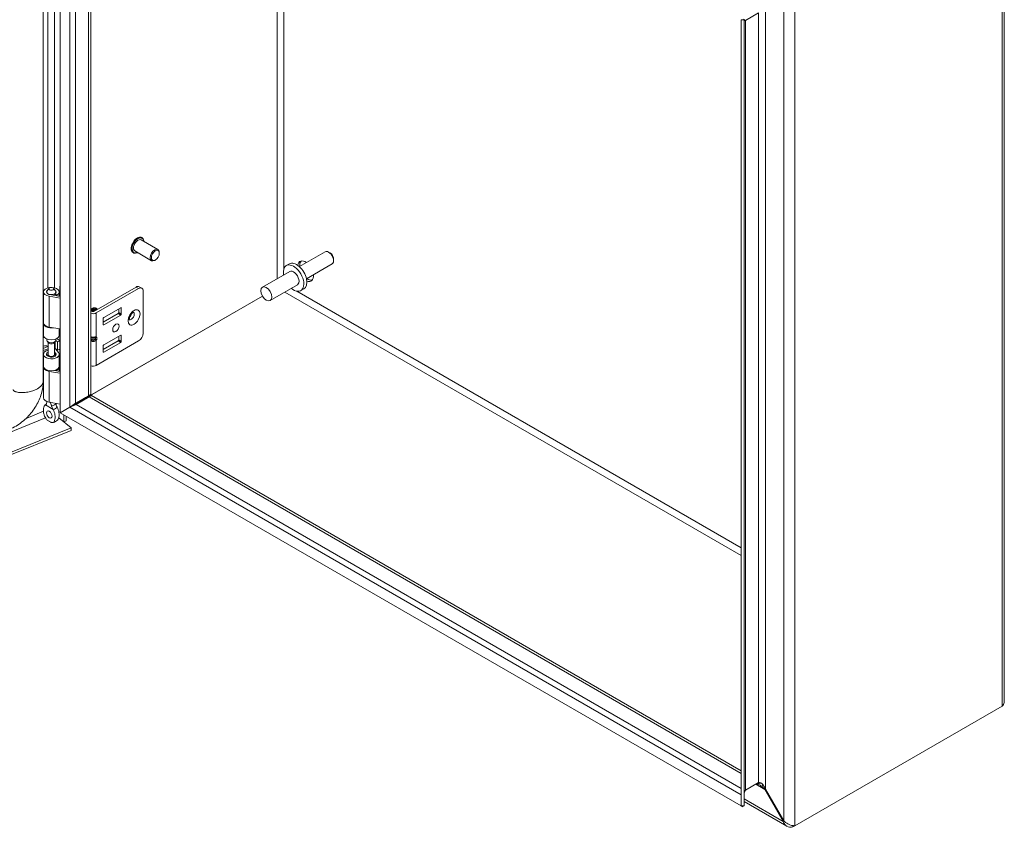
# Model space of a CAD drawing. Units: inches. Extents: x 7 to 148, y 3 to 91.
# Drawn here: x 134 to 148, y 26 to 38 of the extents above; entities that cross this region are included whole.
import ezdxf

# ---------------------------------------------------------------- set-up
doc = ezdxf.new("R2010")
doc.units = ezdxf.units.IN
doc.header["$LTSCALE"] = 9
doc.header["$MEASUREMENT"] = 0
doc.layers.add('Visible (ANSI)', color=7, linetype='Continuous', lineweight=5)
doc.layers.add('Visible Narrow (ANSI)', color=7, linetype='Continuous', lineweight=5)

msp = doc.modelspace()

# ---------------------------------------------------------------- linework, layer by layer
at = {"layer": 'Visible (ANSI)'}
for p, q in [((134.40689, 32.21303), (134.40689, 43.68102)), ((134.1582, 43.52481), (134.1582, 32.66867)), ((134.85081, 43.42515), (134.85081, 32.48167)), ((148.17721, 40.12525), (148.17721, 28.0079)), ((144.3392, 37.94659), (144.3392, 26.47861)), ((144.3392, 37.94659), (144.38345, 37.94659)), ((144.37276, 37.95362), (144.40405, 37.93556)), ((144.38345, 37.94659), (144.38345, 26.47861)), ((144.59336, 38.04486), (144.40405, 37.93556)), ((135.59891, 34.76589), (135.59546, 34.76788)), ((135.83175, 34.59378), (135.58684, 34.73518)), ((135.47253, 34.547), (135.46909, 34.54899)), ((135.738, 34.43141), (135.49309, 34.5728)), ((135.85116, 34.54125), (135.85116, 34.55087)), ((138.26972, 34.56189), (137.89514, 34.34562)), ((138.33984, 34.54606), (138.32128, 34.55678)), ((135.7932, 34.44086), (135.78487, 34.43605)), ((137.74903, 34.38597), (137.70395, 34.35995)), ((138.37284, 34.38327), (137.99827, 34.16701)), ((138.3942, 34.45191), (138.3942, 34.43048)), ((137.75326, 34.27453), (137.35551, 34.04489)), ((134.40258, 33.91109), (134.40258, 34.06034)), ((134.40258, 34.06034), (134.40689, 34.05679)), ((135.51153, 34.04704), (134.89449, 33.69079)), ((135.55841, 34.05169), (135.59599, 34.02999)), ((137.86576, 34.07968), (137.46801, 33.85004)), ((134.16124, 33.52695), (134.16124, 33.97521)), ((134.20816, 33.96423), (134.20816, 33.97521)), ((134.24348, 34.02913), (134.21404, 33.99112)), ((134.40689, 33.88367), (134.24294, 33.91191)), ((134.25561, 33.93641), (134.40689, 33.91035)), ((134.30783, 34.02913), (134.33727, 33.99112)), ((134.32524, 33.92442), (134.32524, 33.94658)), ((134.35656, 33.9285), (134.32524, 33.94658)), ((134.34316, 33.96423), (134.34316, 33.97521)), ((134.35656, 33.91902), (134.35656, 33.9285)), ((134.39008, 33.91325), (134.39008, 33.97521)), ((137.35533, 33.91532), (134.54838, 32.29472)), ((137.3557, 33.91467), (134.54876, 32.29407)), ((134.93207, 33.66909), (135.54911, 34.02534)), ((135.6154, 33.98707), (135.6154, 33.3747)), ((137.96015, 34.02029), (137.91507, 33.99427)), ((134.87791, 33.69079), (134.85081, 33.70644)), ((134.85307, 33.7231), (134.85575, 33.72464)), ((134.86898, 33.73228), (134.87166, 33.73383)), ((134.88489, 33.74147), (134.88757, 33.74302)), ((134.93191, 33.73612), (134.92814, 33.7383)), ((135.03204, 33.53383), (135.25134, 33.66044)), ((135.04033, 33.60147), (135.28892, 33.74499)), ((135.28892, 33.63875), (135.04033, 33.49522)), ((135.25962, 33.6748), (135.25962, 33.72808)), ((135.29721, 33.74021), (135.29721, 33.6531)), ((134.1582, 33.6009), (134.16124, 33.60213)), ((134.16124, 33.57092), (134.1582, 33.56969)), ((134.16124, 33.3414), (134.16124, 33.51624)), ((135.03204, 33.5), (135.03204, 33.58711)), ((134.1582, 33.39485), (134.16124, 33.39608)), ((134.40689, 33.43541), (134.24294, 33.46365)), ((134.39008, 33.3414), (134.39008, 33.43831)), ((134.40258, 32.81617), (134.40258, 33.43615)), ((135.28892, 33.34603), (135.04033, 33.20251)), ((135.25962, 33.32912), (135.25962, 33.27584)), ((135.29721, 33.25414), (135.29721, 33.34125)), ((134.22587, 33.17786), (134.1582, 33.1505)), ((134.20816, 33.27372), (134.20816, 33.28806)), ((134.23286, 33.23351), (134.21404, 33.25781)), ((134.22878, 33.06084), (134.22878, 33.23878)), ((134.31845, 33.23351), (134.33727, 33.25781)), ((134.32253, 33.06084), (134.32253, 33.23878)), ((134.34166, 33.26556), (134.36681, 33.24697)), ((134.34316, 33.27372), (134.34316, 33.28806)), ((134.36681, 33.24697), (134.40171, 33.26272)), ((134.36681, 33.1245), (134.36681, 33.24697)), ((134.40171, 33.26272), (134.36905, 33.28685)), ((134.40171, 33.14024), (134.40171, 33.26272)), ((134.8569, 33.30555), (134.9155, 33.30555)), ((134.8569, 33.28642), (134.9155, 33.28642)), ((134.93207, 32.90363), (135.54911, 33.25988)), ((135.25134, 33.26148), (135.03204, 33.13487)), ((135.03204, 33.18815), (135.03204, 33.10104)), ((135.04033, 33.09626), (135.28892, 33.23978)), ((134.22878, 33.14782), (134.1582, 33.11929)), ((134.16124, 32.891), (134.16124, 33.06584)), ((134.22878, 33.06662), (134.21404, 33.04759)), ((134.33921, 33.08295), (134.32253, 33.1036)), ((134.32253, 33.06662), (134.33727, 33.04759)), ((134.33415, 33.14863), (134.36681, 33.1245)), ((134.33634, 33.14702), (134.37935, 33.09375)), ((134.36681, 33.1245), (134.40171, 33.14024)), ((134.39008, 32.891), (134.39008, 33.06584)), ((134.16124, 32.94568), (134.1582, 32.94445)), ((134.16124, 32.43203), (134.16124, 32.88029)), ((134.40689, 32.78875), (134.24294, 32.81698)), ((134.3207, 32.83028), (134.40689, 32.81543)), ((134.32524, 32.82949), (134.32524, 32.83147)), ((134.35656, 32.83358), (134.34675, 32.83924)), ((134.35656, 32.8241), (134.35656, 32.83358)), ((134.39008, 32.81833), (134.39008, 32.88029)), ((134.81726, 32.4623), (134.62794, 32.353)), ((134.84033, 32.47433), (134.80745, 32.45535)), ((134.81726, 32.4623), (134.84706, 32.47951)), ((134.85812, 32.46035), (134.82832, 32.44314)), ((134.84033, 32.47433), (134.84033, 32.47562)), ((134.84706, 32.47951), (134.85081, 32.48167)), ((134.86187, 32.46251), (134.85812, 32.46035)), ((134.86187, 32.46251), (144.3392, 26.99078)), ((134.20816, 32.36868), (134.20816, 32.37869)), ((134.40689, 32.34049), (134.24294, 32.36873)), ((134.639, 32.33384), (134.82832, 32.44314)), ((134.76064, 32.42483), (134.66205, 32.36791)), ((134.80745, 32.45535), (134.80633, 32.45599)), ((134.80745, 32.45664), (134.80745, 32.45535)), ((134.40689, 32.21303), (134.54693, 32.29389)), ((134.40726, 32.21238), (134.54731, 32.29324)), ((144.33883, 26.47839), (134.40726, 32.21238)), ((134.45635, 32.24073), (134.45635, 32.24159)), ((134.45635, 32.08134), (134.45635, 32.18404)), ((134.4926, 32.26252), (134.4926, 32.26165)), ((134.38462, 32.13952), (134.56347, 31.99206)), ((134.38484, 32.14031), (134.45635, 32.08134)), ((134.4926, 32.09599), (134.45635, 32.08134)), ((134.4926, 32.16311), (134.4926, 32.09599)), ((122.42634, 27.08544), (134.56347, 31.99206)), ((122.42634, 27.04931), (134.56347, 31.95593)), ((134.56347, 31.99206), (134.56347, 31.95593)), ((148.14366, 27.93264), (145.12369, 26.18906)), ((144.59336, 26.81806), (144.40405, 26.70876)), ((144.6928, 26.72452), (144.68174, 26.71814)), ((144.68174, 26.71814), (144.95061, 26.25243)), ((144.96168, 26.25882), (144.6928, 26.72452)), ((144.3392, 26.63989), (144.33883, 26.6401)), ((144.33883, 26.6401), (144.33883, 26.47839)), ((144.33883, 26.47839), (144.36095, 26.46562)), ((144.3392, 26.47861), (144.38345, 26.47861)), ((144.36095, 26.46562), (144.36095, 26.47861)), ((145.00454, 26.18255), (144.38345, 26.54113)), ((144.96168, 26.25882), (144.95061, 26.25243)), ((145.09203, 26.19124), (145.09203, 26.17078)), ((145.09203, 26.17078), (145.12369, 26.18906))]:
    msp.add_line(p, q, dxfattribs=at)
for centre, major_axis, ratio, start_param, end_param in [((135.53996, 34.65399), (-0.04688, -0.08119), 0.57735027, 3.14159265, 6.28318531), ((135.78487, 34.5126), (0.04688, 0.08119), 0.57735027, 5.49778714, 10.21017612), ((138.32128, 34.47258), (-0.05156, 0.08931), 0.57735027, 3.14159265, 6.28318531), ((138.33984, 34.48329), (-0.03844, 0.06658), 0.57735027, 3.92699082, 5.49778714), ((137.80951, 34.17711), (-0.10556, 0.18284), 0.57735027, 2.13277273, 7.29200523), ((137.85459, 34.20313), (-0.10556, 0.18284), 0.57735027, 3.14159265, 6.28318531), ((137.98452, 34.27815), (-0.08203, 0.14208), 0.57735027, 5.39210403, 6.90791484), ((138.01581, 34.29621), (-0.08203, 0.14208), 0.57735027, 0.1918923, 0.89108128), ((137.80951, 34.17711), (-0.05625, 0.09743), 0.57735027, 3.14159265, 6.28318531), ((137.98452, 34.27815), (0.08203, -0.14208), 0.57735027, 5.65845578, 7.17426658), ((134.27566, 33.97521), (-0.11442, 0), 0.57735027, 2.35619449, 7.56404551), ((135.51153, 33.9705), (0.04687, 0.08119), 0.57735027, 0, 0.78539816), ((138.01581, 34.29621), (0.08203, -0.14208), 0.57735027, 5.39210403, 6.09129301), ((134.27566, 33.97521), (-0.0675, 0), 0.57735027, 5.86265097, 9.8453123), ((134.27566, 33.97521), (-0.07013, 0), 0.57735027, 5.5880236, 7.56404551), ((134.27566, 33.97521), (0.07013, 0), 0.57735027, 5.49778714, 6.97834702), ((135.54911, 33.9488), (0.04688, 0.08119), 0.57735027, 5.49778714, 7.06858347), ((134.88382, 33.66984), (-0.03075, 0.05326), 0.57735027, 4.92229399, 6.35971152), ((134.87059, 33.6622), (-0.03075, 0.05326), 0.57735027, 4.92234542, 5.96997166), ((134.86791, 33.66065), (-0.03075, 0.05326), 0.57735027, 4.9299653, 5.90194329), ((134.8862, 33.69558), (0.06487, 0), 0.57735027, 4.13535478, 5.49778714), ((134.8865, 33.67138), (-0.03075, 0.05326), 0.57735027, 4.92229399, 6.28318531), ((134.89973, 33.67902), (-0.03075, 0.05326), 0.57735027, 4.92229399, 6.50002769), ((134.90241, 33.68057), (-0.03075, 0.05326), 0.57735027, 4.92229399, 6.28318531), ((134.87907, 33.66709), (-0.02449, 0.04242), 0.57735027, 4.97711225, 5.56208158), ((134.8862, 33.69558), (-0.01172, 0), 0.57735027, 0.78539816, 2.35619449), ((134.91564, 33.68821), (-0.03075, 0.05326), 0.57735027, 4.92229399, 6.50002769), ((134.91832, 33.68976), (-0.03075, 0.05326), 0.57735027, 4.92229399, 6.28318531), ((134.89498, 33.67628), (-0.02449, 0.04242), 0.57735027, 4.97711225, 5.56208158), ((134.91089, 33.68546), (-0.02449, 0.04242), 0.57735027, 4.97711225, 5.56208158), ((134.92814, 33.69542), (-0.02625, 0.04547), 0.57735027, 4.95892962, 5.96765479), ((134.9268, 33.69465), (-0.02449, 0.04242), 0.57735027, 4.97711225, 5.56208158), ((134.93191, 33.6976), (0.02358, -0.04085), 0.57735027, 1.84592795, 2.35619449), ((135.25134, 33.67001), (0.00586, 0.01015), 0.57735027, 3.92699082, 5.49778714), ((135.28892, 33.73542), (0.00586, 0.01015), 0.57735027, 5.49778714, 7.06858347), ((135.28892, 33.64831), (-0.00586, -0.01015), 0.57735027, 0.78539816, 2.35619449), ((135.40381, 33.64996), (-0.03223, -0.05582), 0.57735027, 1.12333465, 2.018258), ((134.27566, 33.51624), (-0.11442, 0), 0.57735027, 6.20198411, 8.12912338), ((134.27566, 33.52695), (-0.11442, 0), 0.57735027, 0, 1.2808602), ((135.04033, 33.5919), (0.00586, 0.01015), 0.57735027, 0.78539816, 2.35619449), ((135.04033, 33.50479), (-0.00586, -0.01015), 0.57735027, 5.49778714, 7.06858347), ((134.19454, 33.20813), (-0.22146, 0), 0.57735027, 4.86057089, 4.87726453), ((134.27566, 33.3414), (-0.11442, 0), 0.57735027, 0, 3.14159265), ((135.28892, 33.33646), (0.00586, 0.01015), 0.57735027, 5.49778714, 7.06858347), ((135.54911, 33.33642), (0.04687, 0.08119), 0.57735027, 3.92699082, 5.49778714), ((134.19454, 33.20813), (0.17717, 0), 0.57735027, 1.68034021, 1.77742551), ((134.19454, 33.08566), (0.17717, 0), 0.57735027, 1.37631788, 1.77742551), ((134.27566, 33.27372), (-0.0675, 0), 0.57735027, 0, 3.14159265), ((134.27566, 33.24456), (0.04688, 0), 0.57735027, 3.56212699, 5.86265097), ((134.19454, 33.20813), (-0.22146, 0), 0.57735027, 3.80481777, 3.88837405), ((134.87348, 33.33262), (-0.03106, -0.02087), 0.55490174, 0.4609711, 0.69033536), ((134.87348, 33.25935), (-0.03106, 0.02087), 0.55490174, 5.59284995, 5.82221421), ((134.89892, 33.33262), (-0.03106, 0.02087), 0.55490174, 2.45125729, 2.71305668), ((134.89892, 33.25935), (0.03106, 0.02087), 0.55490174, 0.42853597, 0.69033536), ((134.92236, 33.32701), (0.02045, 0.01614), 0.70901302, 4.20232108, 4.98771925), ((134.92236, 33.29202), (-0.02336, 0.00751), 0.25407114, 1.65232825, 2.43772641), ((135.04033, 33.19294), (0.00586, 0.01015), 0.57735027, 0.78539816, 2.35619449), ((135.25134, 33.27105), (0.00586, 0.01015), 0.57735027, 3.92699082, 5.49778714), ((135.28892, 33.24935), (-0.00586, -0.01015), 0.57735027, 0.78539816, 2.35619449), ((134.27566, 33.06584), (0.11442, 0), 0.57735027, 1.99289674, 6.71951762), ((134.27566, 33.06584), (-0.07013, 0), 0.57735027, 5.44447288, 9.86111027), ((134.27566, 33.03168), (-0.0675, 0), 0.57735027, 5.86265097, 5.87928697), ((134.27566, 33.06084), (-0.04688, 0), 0.57735027, 0, 3.14159265), ((134.19454, 33.08566), (0.17717, 0), 0.57735027, 0.66322512, 0.76349833), ((134.27566, 33.03168), (-0.0675, 0), 0.57735027, 3.54549099, 3.56212699), ((135.04033, 33.10583), (-0.00586, -0.01015), 0.57735027, 5.49778714, 7.06858347), ((134.27566, 32.891), (0.11442, 0), 0.57735027, 3.14159265, 6.28318531), ((134.8862, 32.93011), (0.06487, 0), 0.57735027, 4.13535478, 5.49778714), ((134.27566, 32.88029), (-0.11442, 0), 0.57735027, 6.20198411, 7.56404551), ((134.27566, 32.88029), (0.11442, 0), 0.57735027, 5.49778714, 6.3643865), ((134.27566, 32.43203), (-0.11442, 0), 0.57735027, 0, 1.2808602), ((134.60902, 32.39853), (-0.075, 0), 0.57735027, 1.95849568, 2.35619449), ((134.71503, 32.45117), (0.0645, 0), 0.57735027, 5.49778714, 5.92710566), ((134.30482, 32.22131), (0.02925, -0.05066), 0.57735027, 4.63756338, 4.78721458)]:
    msp.add_ellipse(centre, major_axis=major_axis, ratio=ratio, start_param=start_param, end_param=end_param, dxfattribs=at)
for centre, major_axis in [((135.7932, 34.50779), (-0.04099, -0.07099)), ((134.27566, 34.02082), (0.03525, 0)), ((137.41176, 33.94747), (0.05625, -0.09743)), ((135.21766, 33.45124), (0.03223, 0.05582)), ((134.24649, 32.18763), (0.02925, -0.05066))]:
    msp.add_ellipse(centre, major_axis=major_axis, ratio=0.57735027, dxfattribs=at)
for points in [[(144.40405, 37.93556), (144.39019, 37.93194), (144.38345, 37.93654), (144.38345, 37.94659)], [(134.19029, 32.32755), (134.18988, 32.32737), (134.18947, 32.32717), (134.18906, 32.32696)], [(134.54693, 32.29389), (134.57483, 32.31382), (134.60536, 32.33558), (134.62794, 32.353)], [(134.639, 32.33384), (134.61263, 32.32299), (134.57852, 32.30743), (134.54731, 32.29324)], [(134.30391, 32.26065), (134.30351, 32.26133), (134.3031, 32.262), (134.30268, 32.26266)], [(134.36102, 32.29635), (134.36143, 32.29568), (134.36184, 32.29501), (134.36225, 32.29433)], [(134.54838, 32.29472), (134.54832, 32.29474), (134.54825, 32.29476), (134.54819, 32.29478)], [(134.54876, 32.29407), (134.54874, 32.29401), (134.54873, 32.29394), (134.54871, 32.29388)], [(144.55101, 26.79361), (144.55977, 26.79867), (144.57241, 26.79875), (144.58715, 26.79387)], [(144.59336, 26.81806), (144.60213, 26.82312), (144.61326, 26.82234), (144.62523, 26.81585)], [(144.63705, 26.76437), (144.6528, 26.75146), (144.6683, 26.73541), (144.68174, 26.71814)], [(144.66305, 26.77938), (144.67423, 26.76383), (144.68455, 26.7448), (144.6928, 26.72452)], [(144.33883, 26.6401), (144.33766, 26.65213), (144.33782, 26.66377), (144.33934, 26.67447)], [(144.38345, 26.64032), (144.38345, 26.65378), (144.38473, 26.66645), (144.38749, 26.67752)], [(144.38749, 26.67752), (144.39084, 26.69097), (144.39644, 26.70197), (144.40405, 26.70876)]]:
    msp.add_open_spline(points, degree=3, dxfattribs=at)
for points, knots in [([(135.46909, 34.54899), (135.46233, 34.55289), (135.4566, 34.55852), (135.44757, 34.57274), (135.44439, 34.58145), (135.44087, 34.60132), (135.44069, 34.61259), (135.44343, 34.63629), (135.44638, 34.64874), (135.45506, 34.67348), (135.46078, 34.68577), (135.4744, 34.70901), (135.4823, 34.71996), (135.49953, 34.73947), (135.50887, 34.74802), (135.52813, 34.76185), (135.53806, 34.76712), (135.55754, 34.77365), (135.56711, 34.77495), (135.58303, 34.77332), (135.58962, 34.77125), (135.59546, 34.76788)], [5.49778714, 5.49778714, 5.49778714, 5.49778714, 5.7906945, 5.7906945, 6.09957043, 6.09957043, 6.42537556, 6.42537556, 6.75332566, 6.75332566, 7.07994712, 7.07994712, 7.40599933, 7.40599933, 7.73270021, 7.73270021, 8.06070791, 8.06070791, 8.38590465, 8.38590465, 8.6393798, 8.6393798, 8.6393798, 8.6393798]), ([(135.59891, 34.76589), (135.60566, 34.76199), (135.61139, 34.75635), (135.62042, 34.74213), (135.6236, 34.73342), (135.62598, 34.72003), (135.62642, 34.71617), (135.62665, 34.7122)], [2.35619449, 2.35619449, 2.35619449, 2.35619449, 2.649101842, 2.649101842, 2.957977779, 2.957977779, 3.07676132, 3.07676132, 3.07676132, 3.07676132]), ([(135.5329, 34.54982), (135.52865, 34.54768), (135.52439, 34.54589), (135.51046, 34.54122), (135.50089, 34.53993), (135.48497, 34.54155), (135.47838, 34.54362), (135.47253, 34.547)], [4.777220314, 4.777220314, 4.777220314, 4.777220314, 4.919115251, 4.919115251, 5.244311999, 5.244311999, 5.497787144, 5.497787144, 5.497787144, 5.497787144]), ([(135.4144, 33.56754), (135.4144, 33.56754), (135.41405, 33.5683), (135.41335, 33.57158), (135.41301, 33.57417), (135.41295, 33.58091), (135.41324, 33.5851), (135.41479, 33.59485), (135.41613, 33.60048), (135.42003, 33.6126), (135.42268, 33.61913), (135.42912, 33.63222), (135.43297, 33.63877), (135.44135, 33.65093), (135.44589, 33.65653), (135.45486, 33.66604), (135.45929, 33.66999), (135.46718, 33.67597), (135.47069, 33.6781), (135.47615, 33.68081), (135.47819, 33.68149), (135.4801, 33.68196), (135.48048, 33.682), (135.48048, 33.682)], [4.30208115, 4.30208115, 4.30208115, 4.30208115, 4.49674766, 4.49674766, 4.70136691, 4.70136691, 4.91280342, 4.91280342, 5.14078356, 5.14078356, 5.3840677, 5.3840677, 5.63595947, 5.63595947, 5.88738534, 5.88738534, 6.12886493, 6.12886493, 6.35318135, 6.35318135, 6.56092191, 6.56092191, 6.69349314, 6.69349314, 6.69349314, 6.69349314]), ([(134.1582, 32.66867), (134.1582, 32.61148), (134.14896, 32.55121), (134.11401, 32.43218), (134.08757, 32.37204), (134.01922, 32.2561), (133.9756, 32.19935), (133.87696, 32.09899), (133.82046, 32.05437), (133.7308, 32.00136), (133.69921, 31.98565), (133.66732, 31.97276)], [0, 0, 0, 0, 0.65442126, 0.65442126, 1.3229846, 1.3229846, 2.0329481, 2.0329481, 2.75636042, 2.75636042, 3.13101118, 3.13101118, 3.13101118, 3.13101118]), ([(134.18906, 32.32696), (134.18215, 32.3234), (134.17696, 32.31651), (134.16872, 32.29959), (134.16576, 32.28853), (134.16098, 32.25773), (134.16092, 32.23493), (134.16668, 32.19502), (134.17095, 32.17843), (134.18138, 32.15237), (134.18684, 32.14175), (134.19969, 32.1233), (134.20554, 32.1171), (134.21464, 32.10848), (134.2193, 32.10468), (134.22995, 32.09676), (134.23635, 32.09259), (134.24373, 32.08815), (134.24511, 32.08734), (134.24649, 32.08654)], [0.000001, 0.000001, 0.000001, 0.000001, 0.13677231, 0.13677231, 0.29421701, 0.29421701, 0.55765721, 0.55765721, 0.75493808, 0.75493808, 0.89621291, 0.89621291, 1.02240189, 1.02240189, 1.14336763, 1.14336763, 1.30135657, 1.30135657, 1.3374969, 1.3374969, 1.3374969, 1.3374969]), ([(134.17767, 32.31645), (134.18355, 32.32484), (134.19064, 32.33259), (134.2008, 32.34086), (134.20322, 32.34265), (134.2057, 32.34434)], [0, 0, 0, 0, 0.104110419, 0.104110419, 0.135346184, 0.135346184, 0.135346184, 0.135346184]), ([(134.19029, 32.32755), (134.19576, 32.32997), (134.20026, 32.33387), (134.20654, 32.34396), (134.20835, 32.3502), (134.20826, 32.35737), (134.20826, 32.3574), (134.20825, 32.35742)], [0.61746531, 0.61746531, 0.61746531, 0.61746531, 0.722426758, 0.722426758, 0.827035135, 0.827035135, 0.827363944, 0.827363944, 0.827363944, 0.827363944]), ([(134.20485, 32.34295), (134.20485, 32.34295), (134.20494, 32.34306), (134.20538, 32.34373), (134.20593, 32.34466), (134.20704, 32.34746), (134.20758, 32.34933), (134.20788, 32.35144)], [5.062276456, 5.062276456, 5.062276456, 5.062276456, 5.132905383, 5.132905383, 5.273980169, 5.273980169, 5.415054956, 5.415054956, 5.415054956, 5.415054956]), ([(134.20831, 32.37863), (134.20818, 32.37523), (134.20815, 32.37158), (134.20816, 32.36442), (134.20819, 32.36098), (134.20825, 32.35742)], [-0.28651116, -0.28651116, -0.28651116, -0.28651116, -0.228694877, -0.228694877, -0.179314084, -0.179314084, -0.179314084, -0.179314084]), ([(134.27931, 32.31639), (134.27836, 32.32047), (134.27727, 32.32452), (134.27314, 32.33782), (134.26947, 32.34684), (134.26299, 32.35909), (134.261, 32.36256), (134.25881, 32.36599)], [-0.914221862, -0.914221862, -0.914221862, -0.914221862, -0.864841069, -0.864841069, -0.750493631, -0.750493631, -0.70443385, -0.70443385, -0.70443385, -0.70443385]), ([(134.27931, 32.31639), (134.28022, 32.3125), (134.28141, 32.30841), (134.28584, 32.29531), (134.28988, 32.28588), (134.29712, 32.27194), (134.29981, 32.26723), (134.30268, 32.26266)], [0.851112765, 0.851112765, 0.851112765, 0.851112765, 0.900934315, 0.900934315, 1.006208643, 1.006208643, 1.061074537, 1.061074537, 1.061074537, 1.061074537]), ([(134.36102, 32.29635), (134.35555, 32.30513), (134.35105, 32.31458), (134.34496, 32.33327), (134.34318, 32.34261), (134.34306, 32.35148)], [0.61746531, 0.61746531, 0.61746531, 0.61746531, 0.722426758, 0.722426758, 0.821000359, 0.821000359, 0.821000359, 0.821000359]), ([(134.24649, 32.08654), (134.24787, 32.08574), (134.24926, 32.08496), (134.25665, 32.08087), (134.26305, 32.07764), (134.2737, 32.07327), (134.27835, 32.0717), (134.28745, 32.06982), (134.29331, 32.06926), (134.30616, 32.0729), (134.31163, 32.07721), (134.32205, 32.09125), (134.32632, 32.10293), (134.33206, 32.13623), (134.33199, 32.15913), (134.32719, 32.19544), (134.32423, 32.20989), (134.316, 32.23627), (134.31081, 32.24913), (134.30391, 32.26065)], [0, 0, 0, 0, 0.019870276, 0.019870276, 0.106233615, 0.106233615, 0.172369125, 0.172369125, 0.24137513, 0.24137513, 0.318565227, 0.318565227, 0.426428349, 0.426428349, 0.570498355, 0.570498355, 0.656364181, 0.656364181, 0.730964616, 0.730964616, 0.730964616, 0.730964616]), ([(134.36225, 32.29433), (134.36916, 32.28279), (134.37436, 32.2699), (134.38259, 32.24347), (134.38555, 32.22899), (134.39033, 32.19267), (134.39039, 32.1698), (134.38471, 32.13696), (134.38061, 32.12557), (134.37482, 32.11744)], [0.000001, 0.000001, 0.000001, 0.000001, 0.136772312, 0.136772312, 0.294217012, 0.294217012, 0.557657208, 0.557657208, 0.749137551, 0.749137551, 0.749137551, 0.749137551]), ([(134.37482, 32.11744), (134.36826, 32.10825), (134.36028, 32.09991), (134.34293, 32.08663), (134.33346, 32.08139), (134.31468, 32.07406), (134.30529, 32.07162), (134.29576, 32.07021)], [0, 0, 0, 0, 0.114681528, 0.114681528, 0.224603757, 0.224603757, 0.322903244, 0.322903244, 0.322903244, 0.322903244]), ([(148.17708, 28.00788), (148.17715, 28.00065), (148.17635, 27.99341), (148.17464, 27.98626), (148.17003, 27.96698), (148.15913, 27.94851), (148.14366, 27.93264)], [0.785398163, 0.785398163, 0.785398163, 0.785398163, 0.997694023, 0.997694023, 0.997694023, 1.570796327, 1.570796327, 1.570796327, 1.570796327]), ([(144.58715, 26.79387), (144.59969, 26.78971), (144.6138, 26.78197), (144.62803, 26.77142), (144.63104, 26.76919), (144.63405, 26.76684), (144.63705, 26.76437)], [-2.61284457, -2.61284457, -2.61284457, -2.61284457, -2.163219285, -2.163219285, -2.163219285, -2.068247564, -2.068247564, -2.068247564, -2.068247564]), ([(144.62523, 26.81585), (144.63541, 26.81033), (144.64622, 26.80069), (144.65657, 26.78789), (144.65875, 26.78519), (144.66091, 26.78235), (144.66305, 26.77938)], [-2.61284457, -2.61284457, -2.61284457, -2.61284457, -2.163219285, -2.163219285, -2.163219285, -2.068247564, -2.068247564, -2.068247564, -2.068247564]), ([(144.95061, 26.25243), (144.9634, 26.21394), (144.99064, 26.18428), (145.02606, 26.17309), (145.04641, 26.16667), (145.06921, 26.16609), (145.09203, 26.17078)], [0, 0, 0, 0, 0.99769402, 0.99769402, 0.99769402, 1.57079633, 1.57079633, 1.57079633, 1.57079633]), ([(145.12369, 26.18906), (145.09675, 26.18828), (145.05579, 26.19608), (145.01855, 26.21548), (144.99715, 26.22662), (144.97715, 26.2414), (144.96168, 26.25882)], [0, 0, 0, 0, 0.99769402, 0.99769402, 0.99769402, 1.57079633, 1.57079633, 1.57079633, 1.57079633])]:
    msp.add_open_spline(points, degree=3, knots=knots, dxfattribs=at)
at = {"layer": 'Visible Narrow (ANSI)'}
for p, q in [((134.54693, 32.29389), (134.54693, 43.60016)), ((134.62794, 43.55382), (134.62794, 32.353)), ((134.81726, 32.4623), (134.81726, 43.44452)), ((134.2241, 34.03418), (134.2241, 41.89923)), ((134.32203, 41.87492), (134.32203, 34.0356)), ((137.56834, 34.16777), (137.56834, 41.85618)), ((137.66778, 41.79877), (137.66778, 34.31309)), ((148.14366, 27.93264), (148.14366, 40.10696)), ((145.12369, 38.36339), (145.12369, 26.18906)), ((144.96168, 26.25882), (144.96168, 38.29364)), ((144.6928, 38.1384), (144.6928, 26.72452)), ((144.40405, 37.93556), (144.40405, 26.70876)), ((144.59336, 26.81806), (144.59336, 38.04486)), ((135.54911, 34.02534), (135.51153, 34.04704)), ((134.24294, 33.46365), (134.24294, 33.91191)), ((144.3392, 30.12871), (137.68084, 33.97292)), ((137.85641, 33.98637), (144.3392, 30.24353)), ((134.93207, 33.66909), (134.93207, 33.31909)), ((135.28892, 33.63875), (135.25134, 33.66044)), ((135.25962, 33.6748), (135.29721, 33.6531)), ((135.29721, 33.74021), (135.28892, 33.74499)), ((135.03204, 33.5), (135.04033, 33.49522)), ((135.29721, 33.34125), (135.28892, 33.34603)), ((134.2241, 33.17715), (134.2241, 33.18651)), ((134.33415, 33.14863), (134.33415, 33.25378)), ((134.8862, 33.25201), (134.8862, 33.2695)), ((134.92236, 33.28549), (134.92236, 33.30648)), ((134.93207, 33.31909), (134.93893, 33.31744)), ((134.93893, 33.28245), (134.93207, 33.27289)), ((134.93207, 33.27289), (134.93207, 32.90363)), ((134.93893, 33.31744), (134.93893, 33.28245)), ((135.28892, 33.23978), (135.25134, 33.26148)), ((135.25962, 33.27584), (135.29721, 33.25414)), ((134.33921, 33.04873), (134.33921, 33.08295)), ((135.03204, 33.10104), (135.04033, 33.09626)), ((134.24294, 32.36873), (134.24294, 32.81698)), ((134.18906, 32.32696), (134.30391, 32.26065)), ((134.639, 32.33384), (144.3392, 26.73343)), ((134.66205, 32.36791), (134.66205, 32.37269)), ((134.76064, 32.42483), (134.76064, 32.42961)), ((144.3392, 26.95203), (134.82832, 32.44314)), ((133.90816, 32.13132), (134.16206, 32.23396)), ((144.33883, 26.6401), (134.54731, 32.29324)), ((134.54838, 32.29492), (134.54838, 32.29472)), ((134.54876, 32.29407), (134.54893, 32.29398)), ((134.1896, 32.13813), (122.42591, 27.38248)), ((144.68174, 26.71814), (144.55101, 26.79361)), ((144.38345, 26.57988), (144.95061, 26.25243))]:
    msp.add_line(p, q, dxfattribs=at)
for centre, major_axis, ratio, start_param, end_param in [((135.53572, 34.65644), (-0.06319, -0.10944), 0.57735027, 3.14159265, 6.28318531), ((135.53227, 34.65843), (-0.06319, -0.10944), 0.57735027, 3.14159265, 6.28318531), ((135.53996, 34.65399), (-0.06019, -0.10425), 0.57735027, 2.46357265, 6.96120531), ((135.44139, 33.62826), (-0.03223, -0.05582), 0.57735027, 0.12919752, 3.01239514), ((134.8569, 33.32865), (0.00545, -0.02279), 0.80473785, 5.67032783, 5.99432416), ((134.8569, 33.28245), (0.01904, 0.01366), 0.13807119, 1.47206079, 1.79605711), ((134.9155, 33.32865), (-0.00545, -0.02279), 0.80473785, 0.28886115, 1.3360587), ((134.9155, 33.28245), (-0.01904, 0.01366), 0.13807119, 3.76392697, 4.81112452), ((134.27566, 32.31195), (-0.08954, 0), 0.57735027, 5.61097781, 5.97660571), ((134.27566, 32.35531), (0.0675, 0), 0.57735027, 4.76658446, 6.18588446), ((134.27566, 32.31195), (0.08954, 0), 0.57735027, 5.01896858, 5.97660571)]:
    msp.add_ellipse(centre, major_axis=major_axis, ratio=ratio, start_param=start_param, end_param=end_param, dxfattribs=at)
msp.add_ellipse((135.48282, 33.60434), major_axis=(0.06152, 0.10656), ratio=0.57735027, dxfattribs=at)
for points, degree, knots in [([(134.85081, 33.31861), (134.85415, 33.31849), (134.85769, 33.31839), (134.86138, 33.3183), (134.86922, 33.31812), (134.87771, 33.31802), (134.8862, 33.31802), (134.89469, 33.31802), (134.90318, 33.31812), (134.91102, 33.3183), (134.91887, 33.31848), (134.92606, 33.31875), (134.93207, 33.31909)], 3, [2.56451795, 2.56451795, 2.56451795, 2.56451795, 2.74889357, 2.74889357, 2.74889357, 3.14159265, 3.14159265, 3.14159265, 3.53429174, 3.53429174, 3.53429174, 3.92699082, 3.92699082, 3.92699082, 3.92699082]), ([(134.8862, 33.25201), (134.87771, 33.25201), (134.86922, 33.25386), (134.86138, 33.25743), (134.85769, 33.25911), (134.85415, 33.26116), (134.85081, 33.26355)], 3, [0, 0, 0, 0, 0.392699082, 0.392699082, 0.392699082, 0.577074701, 0.577074701, 0.577074701, 0.577074701]), ([(134.9155, 33.30555), (134.91166, 33.30647), (134.90707, 33.30721), (134.90206, 33.3077), (134.89704, 33.3082), (134.89162, 33.30846), (134.8862, 33.30846), (134.88078, 33.30846), (134.87536, 33.3082), (134.87035, 33.3077), (134.86533, 33.30721), (134.86074, 33.30647), (134.8569, 33.30555)], 3, [2.35619449, 2.35619449, 2.35619449, 2.35619449, 2.74889357, 2.74889357, 2.74889357, 3.14159265, 3.14159265, 3.14159265, 3.53429174, 3.53429174, 3.53429174, 3.92699082, 3.92699082, 3.92699082, 3.92699082]), ([(134.8569, 33.28642), (134.86074, 33.28107), (134.86533, 33.27679), (134.87035, 33.2739), (134.87536, 33.27101), (134.88078, 33.2695), (134.8862, 33.2695)], 3, [5.497787144, 5.497787144, 5.497787144, 5.497787144, 5.890486225, 5.890486225, 5.890486225, 6.283185307, 6.283185307, 6.283185307, 6.283185307]), ([(134.8862, 33.2695), (134.89162, 33.2695), (134.89704, 33.27101), (134.90206, 33.2739), (134.90707, 33.27679), (134.91166, 33.28107), (134.9155, 33.28642)], 3, [0, 0, 0, 0, 0.392699082, 0.392699082, 0.392699082, 0.785398163, 0.785398163, 0.785398163, 0.785398163]), ([(134.93207, 33.27289), (134.92606, 33.26629), (134.91887, 33.261), (134.91102, 33.25743), (134.90318, 33.25386), (134.89469, 33.25201), (134.8862, 33.25201)], 3, [5.497787144, 5.497787144, 5.497787144, 5.497787144, 5.890486225, 5.890486225, 5.890486225, 6.283185307, 6.283185307, 6.283185307, 6.283185307]), ([(133.71893, 32.5539), (133.71893, 32.52809), (133.78813, 32.49337), (134.02208, 32.50122), (134.14049, 32.60431), (134.1582, 32.6536), (134.1582, 32.66867)], 4, [-0.912483097, -0.912483097, -0.912483097, -0.912483097, -0.912483097, -0.625, -0.375, -0.238407137, -0.238407137, -0.238407137, -0.238407137, -0.238407137]), ([(144.59112, 26.804), (144.58137, 26.80264), (144.57274, 26.80125), (144.56001, 26.79781), (144.55519, 26.79602), (144.55101, 26.79361)], 3, [-0.143358325, -0.143358325, -0.143358325, -0.143358325, -0.059988796, -0.059988796, 0, 0, 0, 0]), ([(144.59112, 26.804), (144.59243, 26.80734), (144.59374, 26.81068), (144.59582, 26.81599), (144.59658, 26.81795), (144.59735, 26.81992)], 3, [-0.1121983806, -0.1121983806, -0.1121983806, -0.1121983806, -0.07493, -0.07493, -0.0530051672, -0.0530051672, -0.0530051672, -0.0530051672]), ([(144.63402, 26.81019), (144.62856, 26.80924), (144.62306, 26.80838), (144.60777, 26.80617), (144.59893, 26.80508), (144.59112, 26.804)], 3, [-0.131342678, -0.131342678, -0.131342678, -0.131342678, -0.081611344, -0.081611344, 0, 0, 0, 0]), ([(144.65657, 26.78788), (144.65465, 26.78556), (144.65273, 26.78325), (144.64622, 26.77541), (144.64164, 26.76989), (144.63705, 26.76437)], 3, [-0.106380238, -0.106380238, -0.106380238, -0.106380238, -0.07493, -0.07493, 0, 0, 0, 0])]:
    msp.add_open_spline(points, degree=degree, knots=knots, dxfattribs=at)
msp.add_open_spline([(144.58715, 26.79387), (144.58848, 26.79724), (144.5898, 26.80062), (144.59112, 26.804)], degree=3, dxfattribs=at)

doc.saveas('drawing.dxf')
